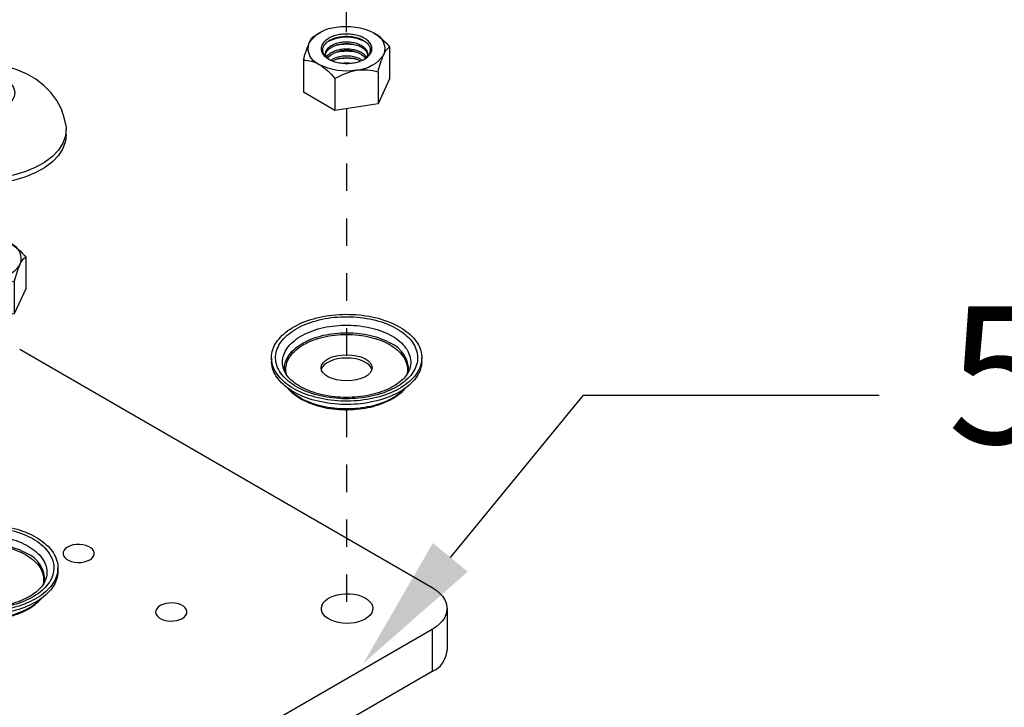
# Model space of a CAD drawing. Units: inches. Extents: x -39 to 857, y -5 to 277.
# Drawn here: x 110 to 114, y 102 to 104 of the extents above; entities that cross this region are included whole.
import ezdxf
from ezdxf import colors
from ezdxf.entities.mleader import LeaderData, LeaderLine
from ezdxf.math import Vec2, Vec3

# ---------------------------------------------------------------- set-up
doc = ezdxf.new("R2010")
doc.units = ezdxf.units.IN
doc.header["$LTSCALE"] = 0.5
doc.header["$MEASUREMENT"] = 0
doc.linetypes.add('CENTER2', pattern=[1.125, 0.75, -0.125, 0.125, -0.125])
doc.layers.add('Center', color=1, linetype='CENTER2')
doc.layers.add('Detail', color=251, linetype='Continuous')
doc.layers.add('Text', color=40, linetype='Continuous', lineweight=30)
doc.styles.get("Standard").update_dxf_attribs({"font": 'arial.ttf'})

# ---------------------------------------------------------------- blocks, each defined once
blk = doc.blocks.new('.375 HEX NUT')
at = {"layer": 'Detail'}
for p, q in [((0.2303, 0.533), (0.1995, 0.5507)), ((-0.3131, 0.4489), (-0.3131, 0.2165)), ((0.3143, 0.3519), (0.3143, 0.1195)), ((-0.3131, 0.2165), (-0.229, 0.0354)), ((-0.229, 0.2678), (-0.229, 0.0354)), ((0.0847, 0.2193), (0.0847, -0.0131)), ((0.0847, -0.0131), (0.3143, 0.1195)), ((-0.229, 0.0354), (0.0847, -0.0131))]:
    blk.add_line(p, q, dxfattribs=at)
at = {"layer": 'Detail', "flags": 128}
for points in [[(-0.1301, 0.3604), (-0.1377, 0.3651), (-0.1448, 0.37), (-0.1514, 0.3751), (-0.1574, 0.3805), (-0.1629, 0.386), (-0.1677, 0.3918), (-0.172, 0.3977), (-0.1757, 0.4037), (-0.1787, 0.4098), (-0.1811, 0.4161), (-0.1828, 0.4224), (-0.1839, 0.4287), (-0.1843, 0.4351), (-0.184, 0.4415), (-0.1831, 0.4479), (-0.1816, 0.4542), (-0.1793, 0.4605), (-0.1765, 0.4666), (-0.173, 0.4727), (-0.1689, 0.4786), (-0.1641, 0.4844), (-0.1588, 0.49), (-0.1529, 0.4954), (-0.1465, 0.5006), (-0.1395, 0.5056), (-0.1321, 0.5103), (-0.1241, 0.5147), (-0.1157, 0.5189), (-0.1069, 0.5228), (-0.0978, 0.5263), (-0.0882, 0.5295), (-0.0784, 0.5324), (-0.0682, 0.535), (-0.0578, 0.5372), (-0.0472, 0.539), (-0.0365, 0.5405), (-0.0256, 0.5416), (-0.0146, 0.5423), (-0.0035, 0.5426), (0.0075, 0.5426), (0.0186, 0.5422), (0.0296, 0.5414), (0.0404, 0.5402), (0.0512, 0.5386), (0.0617, 0.5367), (0.072, 0.5344), (0.0821, 0.5318), (0.0919, 0.5288), (0.1013, 0.5255), (0.1104, 0.5218), (0.1191, 0.5179), (0.1274, 0.5136), (0.1352, 0.5091), (0.1426, 0.5043), (0.1494, 0.4993), (0.1557, 0.4941), (0.1615, 0.4886), (0.1666, 0.483), (0.1712, 0.4771), (0.1752, 0.4712), (0.1785, 0.4651), (0.1812, 0.4589), (0.1833, 0.4526), (0.1847, 0.4463), (0.1854, 0.4399), (0.1855, 0.4335), (0.1849, 0.4271), (0.1837, 0.4208), (0.1818, 0.4145), (0.1792, 0.4083), (0.1761, 0.4022), (0.1723, 0.3962), (0.1678, 0.3903), (0.1628, 0.3846), (0.1572, 0.3791), (0.151, 0.3738), (0.1443, 0.3687), (0.1371, 0.3639), (0.1294, 0.3593), (0.1212, 0.355), (0.1126, 0.351), (0.1037, 0.3473), (0.0943, 0.3439), (0.0846, 0.3408), (0.0746, 0.3381), (0.0643, 0.3357), (0.0538, 0.3337), (0.0431, 0.332), (0.0323, 0.3307), (0.0213, 0.3298), (0.0103, 0.3293), (-0.0008, 0.3292), (-0.0118, 0.3294), (-0.0228, 0.33), (-0.0338, 0.331), (-0.0446, 0.3324), (-0.0552, 0.3341), (-0.0656, 0.3363), (-0.0758, 0.3387), (-0.0858, 0.3415), (-0.0954, 0.3447), (-0.1047, 0.3482), (-0.1136, 0.352), (-0.1221, 0.3561), (-0.1301, 0.3604)], [(0.1272, 0.3581), (0.1289, 0.3591), (0.1359, 0.3639), (0.1424, 0.3689), (0.1483, 0.3741), (0.1537, 0.3795), (0.1585, 0.385), (0.1627, 0.3908), (0.1662, 0.3967), (0.1691, 0.4027), (0.1713, 0.4088), (0.1729, 0.4149), (0.1739, 0.4211), (0.1741, 0.4274), (0.1737, 0.4336), (0.1726, 0.4398), (0.1708, 0.4459), (0.1684, 0.452), (0.1654, 0.458), (0.1617, 0.4638), (0.1573, 0.4695), (0.1524, 0.4751), (0.1469, 0.4804), (0.1408, 0.4856), (0.1342, 0.4905), (0.1271, 0.4952), (0.1194, 0.4996), (0.1113, 0.5037), (0.1028, 0.5075), (0.0939, 0.511), (0.0846, 0.5142), (0.075, 0.5171), (0.0651, 0.5195), (0.055, 0.5217), (0.0447, 0.5235), (0.0341, 0.5248), (0.0235, 0.5259), (0.0128, 0.5265), (0.002, 0.5267), (-0.0088, 0.5266), (-0.0196, 0.526), (-0.0302, 0.5251), (-0.0408, 0.5238), (-0.0512, 0.5222), (-0.0614, 0.5201), (-0.0713, 0.5177), (-0.081, 0.515), (-0.0904, 0.5118), (-0.0994, 0.5084), (-0.108, 0.5047), (-0.1162, 0.5006), (-0.1239, 0.4963), (-0.1312, 0.4917), (-0.138, 0.4868), (-0.1442, 0.4817), (-0.1498, 0.4764), (-0.1549, 0.4709), (-0.1594, 0.4653), (-0.1632, 0.4594), (-0.1665, 0.4535), (-0.169, 0.4475), (-0.171, 0.4413), (-0.1722, 0.4351), (-0.1728, 0.4289), (-0.1727, 0.4227), (-0.172, 0.4165), (-0.1705, 0.4103), (-0.1685, 0.4042), (-0.1657, 0.3982), (-0.1623, 0.3922), (-0.1583, 0.3865), (-0.1537, 0.3808), (-0.1485, 0.3754), (-0.1427, 0.3701), (-0.1363, 0.3651), (-0.1294, 0.3603), (-0.126, 0.3581)], [(0.1491, 0.3748), (0.1499, 0.3766), (0.152, 0.3823), (0.1534, 0.3881), (0.1542, 0.394), (0.1543, 0.3998), (0.1537, 0.4057), (0.1524, 0.4115), (0.1505, 0.4173), (0.1479, 0.423), (0.1447, 0.4285), (0.1408, 0.434), (0.1364, 0.4392), (0.1313, 0.4443), (0.1257, 0.4492), (0.1195, 0.4539), (0.1128, 0.4583), (0.1056, 0.4624), (0.098, 0.4663), (0.0899, 0.4698), (0.0815, 0.4731), (0.0726, 0.476), (0.0635, 0.4786), (0.0541, 0.4808), (0.0445, 0.4827), (0.0346, 0.4842), (0.0247, 0.4853), (0.0146, 0.486), (0.0044, 0.4863), (-0.0057, 0.4863), (-0.0159, 0.4858), (-0.0259, 0.485), (-0.0359, 0.4838), (-0.0457, 0.4822), (-0.0552, 0.4803), (-0.0646, 0.478), (-0.0736, 0.4753), (-0.0824, 0.4723), (-0.0907, 0.469), (-0.0987, 0.4653), (-0.1062, 0.4614), (-0.1133, 0.4572), (-0.1199, 0.4527), (-0.1259, 0.448), (-0.1314, 0.4431), (-0.1363, 0.4379), (-0.1406, 0.4326), (-0.1443, 0.4271), (-0.1474, 0.4215), (-0.1498, 0.4158), (-0.1515, 0.4101), (-0.1526, 0.4042), (-0.153, 0.3984), (-0.1528, 0.3925), (-0.1519, 0.3867), (-0.1503, 0.3809), (-0.148, 0.3752), (-0.1479, 0.3748)], [(0.1539, 0.3913), (0.1537, 0.3929), (0.1524, 0.3988), (0.1505, 0.4045), (0.1479, 0.4102), (0.1447, 0.4158), (0.1408, 0.4212), (0.1364, 0.4265), (0.1313, 0.4316), (0.1257, 0.4364), (0.1195, 0.4411), (0.1128, 0.4455), (0.1056, 0.4497), (0.098, 0.4535), (0.0899, 0.4571), (0.0815, 0.4603), (0.0726, 0.4633), (0.0635, 0.4658), (0.0541, 0.4681), (0.0445, 0.4699), (0.0346, 0.4714), (0.0247, 0.4725), (0.0146, 0.4732), (0.0044, 0.4736), (-0.0057, 0.4735), (-0.0159, 0.4731), (-0.0259, 0.4723), (-0.0359, 0.4711), (-0.0457, 0.4695), (-0.0552, 0.4675), (-0.0646, 0.4652), (-0.0736, 0.4626), (-0.0824, 0.4596), (-0.0907, 0.4562), (-0.0987, 0.4526), (-0.1062, 0.4486), (-0.1133, 0.4444), (-0.1199, 0.44), (-0.1259, 0.4352), (-0.1314, 0.4303), (-0.1363, 0.4252), (-0.1406, 0.4198), (-0.1443, 0.4144), (-0.1474, 0.4088), (-0.1498, 0.4031), (-0.1515, 0.3973), (-0.1526, 0.3915), (-0.1526, 0.3913)], [(0.1473, 0.3731), (0.1447, 0.3775), (0.1408, 0.3829), (0.1364, 0.3882), (0.1313, 0.3933), (0.1257, 0.3982), (0.1195, 0.4028), (0.1128, 0.4072), (0.1056, 0.4114), (0.098, 0.4152), (0.0899, 0.4188), (0.0815, 0.4221), (0.0726, 0.425), (0.0635, 0.4276), (0.0541, 0.4298), (0.0445, 0.4316), (0.0346, 0.4331), (0.0247, 0.4342), (0.0146, 0.435), (0.0044, 0.4353), (-0.0057, 0.4352), (-0.0159, 0.4348), (-0.0259, 0.434), (-0.0359, 0.4328), (-0.0457, 0.4312), (-0.0552, 0.4293), (-0.0646, 0.4269), (-0.0736, 0.4243), (-0.0824, 0.4213), (-0.0907, 0.4179), (-0.0987, 0.4143), (-0.1062, 0.4104), (-0.1133, 0.4062), (-0.1199, 0.4017), (-0.1259, 0.397), (-0.1314, 0.392), (-0.1363, 0.3869), (-0.1406, 0.3816), (-0.1443, 0.3761), (-0.146, 0.3731)]]:
    blk.add_lwpolyline(points, dxfattribs=at)
at = {"layer": 'Detail'}
for centre, radius, start, end in [((0, 0.1682), 0.4308, 80.18756, 117.39852), ((0.0575, 0.3355), 0.2577, 33.54843, 86.45694), ((0.0536, 0.1511), 0.4724, 122.21612, 140.91105), ((-0.1547, 0.4352), 0.1235, 110.67214, 199.53093), ((0.0006, 0.241), 0.2817, 59.99227, 120.00773), ((0.1628, 0.4379), 0.1165, 20.09548, 54.65483), ((-0.3814, 0.3532), 0.1176, 20.25809, 54.49222), ((0.0006, 0.159), 0.3118, 74.72556, 105.27444), ((0.1559, 0.4367), 0.1235, 290.67214, 19.53093), ((-0.4909, 0.1535), 0.8293, 13.84009, 23.03196), ((-0.0562, 0.5363), 0.2577, 213.54843, 266.45694), ((-1.0387, 0.068), 0.834, 13.86615, 23.0059), ((0.0006, 0.2217), 0.2039, 46.08217, 133.91783), ((0.0006, 0.1555), 0.2296, 59.40998, 120.59002), ((0.0006, 0.1337), 0.2383, 63.98674, 116.01326), ((0.0006, 0.108), 0.3118, 74.72556, 105.27444), ((0.0006, 0.057), 0.3118, 74.72556, 105.27444), ((0.0013, 0.7036), 0.4308, 260.18756, 297.39852), ((0.0006, 0.0698), 0.2634, 82.52039, 97.47961), ((0.4337, -0.0586), 0.4462, 121.66093, 141.46624), ((0.3127, 0.1281), 0.2238, 89.59438, 120.39714), ((-0.1242, -0.0933), 0.3761, 82.04001, 106.17651), ((-0.1536, -0.1703), 0.4567, 58.54399, 79.72298)]:
    blk.add_arc(centre, radius, start, end, dxfattribs=at)
blk = doc.blocks.new('.375 BC WASHER-ISO1')
for p, q in [((-0.5477, 0.3786), (-0.5477, 0.3541)), ((0.5477, 0.354), (0.5477, 0.3785))]:
    blk.add_line(p, q)
at = {"flags": 128}
for points in [[(0.3873, 0.6022), (0.404, 0.5921), (0.42, 0.5815), (0.4351, 0.5706), (0.4494, 0.5593), (0.4628, 0.5476), (0.4753, 0.5357), (0.4869, 0.5234), (0.4975, 0.5108), (0.5072, 0.4979), (0.5158, 0.4849), (0.5235, 0.4716), (0.5301, 0.4581), (0.5357, 0.4445), (0.5402, 0.4308), (0.5437, 0.4169), (0.5461, 0.403), (0.5474, 0.389), (0.5477, 0.375), (0.5469, 0.3611), (0.545, 0.3471), (0.5421, 0.3332), (0.5381, 0.3194), (0.533, 0.3057), (0.5269, 0.2922), (0.5198, 0.2788), (0.5117, 0.2656), (0.5025, 0.2527), (0.4924, 0.24), (0.4813, 0.2275), (0.4692, 0.2154), (0.4563, 0.2036), (0.4424, 0.1921), (0.4277, 0.181), (0.4122, 0.1702), (0.3958, 0.1599), (0.3787, 0.15), (0.3608, 0.1406), (0.3422, 0.1316), (0.323, 0.1231), (0.3031, 0.1151), (0.2826, 0.1076), (0.2616, 0.1007), (0.24, 0.0943), (0.218, 0.0884), (0.1956, 0.0831), (0.1727, 0.0784), (0.1496, 0.0743), (0.1261, 0.0708), (0.1024, 0.0679), (0.0785, 0.0656), (0.0545, 0.0639), (0.0303, 0.0628), (0.0061, 0.0623), (-0.0181, 0.0625), (-0.0423, 0.0632), (-0.0665, 0.0646), (-0.0904, 0.0666), (-0.1142, 0.0693), (-0.1378, 0.0725), (-0.1611, 0.0763), (-0.1841, 0.0807), (-0.2068, 0.0857), (-0.229, 0.0913), (-0.2508, 0.0974), (-0.2721, 0.1041), (-0.2928, 0.1113), (-0.313, 0.119), (-0.3326, 0.1273), (-0.3515, 0.136), (-0.3698, 0.1452), (-0.3873, 0.1549), (-0.404, 0.165), (-0.42, 0.1756), (-0.4351, 0.1865), (-0.4494, 0.1978), (-0.4628, 0.2094), (-0.4753, 0.2214), (-0.4869, 0.2337), (-0.4975, 0.2463), (-0.5072, 0.2591), (-0.5158, 0.2722), (-0.5235, 0.2855), (-0.5301, 0.2989), (-0.5357, 0.3126), (-0.5402, 0.3263), (-0.5437, 0.3402), (-0.5461, 0.3541), (-0.5474, 0.368), (-0.5477, 0.382), (-0.5469, 0.396), (-0.545, 0.41), (-0.5421, 0.4239), (-0.5381, 0.4377), (-0.533, 0.4513), (-0.5269, 0.4649), (-0.5198, 0.4783), (-0.5117, 0.4914), (-0.5025, 0.5044), (-0.4924, 0.5171), (-0.4813, 0.5295), (-0.4692, 0.5417), (-0.4563, 0.5535), (-0.4424, 0.565), (-0.4277, 0.5761), (-0.4122, 0.5868), (-0.3958, 0.5972), (-0.3787, 0.6071), (-0.3608, 0.6165), (-0.3422, 0.6255), (-0.323, 0.634), (-0.3031, 0.642), (-0.2826, 0.6495), (-0.2616, 0.6564), (-0.24, 0.6628), (-0.218, 0.6687), (-0.1956, 0.674), (-0.1727, 0.6787), (-0.1496, 0.6828), (-0.1261, 0.6863), (-0.1024, 0.6892), (-0.0785, 0.6915), (-0.0545, 0.6932), (-0.0303, 0.6943), (-0.0061, 0.6948), (0.0181, 0.6946), (0.0423, 0.6938), (0.0665, 0.6925), (0.0904, 0.6904), (0.1142, 0.6878), (0.1378, 0.6846), (0.1611, 0.6808), (0.1841, 0.6764), (0.2068, 0.6714), (0.229, 0.6658), (0.2508, 0.6597), (0.2721, 0.653), (0.2929, 0.6458), (0.313, 0.638), (0.3326, 0.6298), (0.3515, 0.6211), (0.3698, 0.6118), (0.3873, 0.6022)], [(0.366, 0.5899), (0.3823, 0.58), (0.3978, 0.5698), (0.4124, 0.5591), (0.4262, 0.5481), (0.4392, 0.5367), (0.4512, 0.525), (0.4623, 0.513), (0.4724, 0.5007), (0.4815, 0.4882), (0.4897, 0.4754), (0.4968, 0.4624), (0.5029, 0.4493), (0.5079, 0.436), (0.512, 0.4226), (0.5149, 0.4091), (0.5168, 0.3955), (0.5176, 0.3819), (0.5173, 0.3683), (0.516, 0.3548), (0.5136, 0.3412), (0.5101, 0.3278), (0.5056, 0.3144), (0.5, 0.3012), (0.4934, 0.2881), (0.4857, 0.2753), (0.4771, 0.2626), (0.4675, 0.2502), (0.4569, 0.238), (0.4453, 0.2262), (0.4328, 0.2146), (0.4195, 0.2034), (0.4052, 0.1926), (0.3902, 0.1821), (0.3743, 0.1721), (0.3576, 0.1625), (0.3402, 0.1533), (0.3221, 0.1446), (0.3033, 0.1364), (0.2839, 0.1286), (0.2639, 0.1214), (0.2434, 0.1148), (0.2223, 0.1086), (0.2008, 0.1031), (0.1789, 0.0981), (0.1566, 0.0937), (0.134, 0.0899), (0.1111, 0.0866), (0.088, 0.084), (0.0647, 0.082), (0.0412, 0.0806), (0.0177, 0.0799), (-0.0059, 0.0797), (-0.0294, 0.0802), (-0.0529, 0.0812), (-0.0763, 0.0829), (-0.0995, 0.0853), (-0.1225, 0.0882), (-0.1453, 0.0917), (-0.1677, 0.0958), (-0.1899, 0.1005), (-0.2116, 0.1058), (-0.2329, 0.1116), (-0.2537, 0.118), (-0.2739, 0.125), (-0.2936, 0.1324), (-0.3127, 0.1404), (-0.3312, 0.1489), (-0.3489, 0.1578), (-0.366, 0.1672), (-0.3823, 0.1771), (-0.3978, 0.1873), (-0.4124, 0.198), (-0.4262, 0.209), (-0.4392, 0.2204), (-0.4512, 0.2321), (-0.4622, 0.2441), (-0.4724, 0.2564), (-0.4815, 0.2689), (-0.4897, 0.2817), (-0.4968, 0.2946), (-0.5029, 0.3078), (-0.5079, 0.3211), (-0.512, 0.3345), (-0.5149, 0.348), (-0.5168, 0.3615), (-0.5176, 0.3751), (-0.5173, 0.3887), (-0.516, 0.4023), (-0.5136, 0.4159), (-0.5101, 0.4293), (-0.5056, 0.4427), (-0.5, 0.4559), (-0.4934, 0.469), (-0.4857, 0.4818), (-0.4771, 0.4945), (-0.4675, 0.5069), (-0.4569, 0.519), (-0.4453, 0.5309), (-0.4328, 0.5425), (-0.4195, 0.5537), (-0.4052, 0.5645), (-0.3901, 0.575), (-0.3743, 0.585), (-0.3576, 0.5946), (-0.3402, 0.6038), (-0.3221, 0.6125), (-0.3033, 0.6207), (-0.2839, 0.6284), (-0.2639, 0.6356), (-0.2434, 0.6423), (-0.2223, 0.6484), (-0.2008, 0.654), (-0.1789, 0.659), (-0.1566, 0.6634), (-0.134, 0.6672), (-0.1111, 0.6704), (-0.088, 0.6731), (-0.0647, 0.6751), (-0.0412, 0.6765), (-0.0177, 0.6772), (0.0059, 0.6774), (0.0294, 0.6769), (0.0529, 0.6758), (0.0763, 0.6741), (0.0995, 0.6718), (0.1225, 0.6689), (0.1453, 0.6654), (0.1678, 0.6613), (0.1899, 0.6566), (0.2116, 0.6513), (0.2329, 0.6454), (0.2537, 0.639), (0.2739, 0.6321), (0.2936, 0.6246), (0.3127, 0.6167), (0.3312, 0.6082), (0.349, 0.5993), (0.366, 0.5899)], [(-0.4604, 0.3), (-0.4629, 0.3092), (-0.4655, 0.322), (-0.4669, 0.335), (-0.4673, 0.3479), (-0.4667, 0.3608), (-0.4649, 0.3737), (-0.4621, 0.3866), (-0.4582, 0.3993), (-0.4533, 0.4119), (-0.4473, 0.4244), (-0.4403, 0.4367), (-0.4323, 0.4488), (-0.4233, 0.4606), (-0.4133, 0.4722), (-0.4024, 0.4835), (-0.3905, 0.4945), (-0.3778, 0.5051), (-0.3641, 0.5154), (-0.3497, 0.5253), (-0.3344, 0.5348), (-0.3184, 0.5438), (-0.3016, 0.5524), (-0.2841, 0.5605), (-0.266, 0.5681), (-0.2473, 0.5752), (-0.228, 0.5818), (-0.2082, 0.5879), (-0.1879, 0.5934), (-0.1672, 0.5983), (-0.146, 0.6026), (-0.1246, 0.6064), (-0.1028, 0.6095), (-0.0809, 0.612), (-0.0587, 0.614), (-0.0364, 0.6153), (-0.014, 0.616), (0.0084, 0.6161), (0.0308, 0.6155), (0.0531, 0.6144), (0.0753, 0.6126), (0.0973, 0.6102), (0.1191, 0.6072), (0.1407, 0.6036), (0.1619, 0.5994), (0.1827, 0.5946), (0.2031, 0.5893), (0.2231, 0.5834), (0.2425, 0.5769), (0.2614, 0.57), (0.2796, 0.5625), (0.2973, 0.5545), (0.3142, 0.546), (0.3304, 0.5371)], [(-0.4517, 0.2772), (-0.4519, 0.2784), (-0.4531, 0.2911), (-0.4532, 0.3038), (-0.4523, 0.3166), (-0.4503, 0.3293), (-0.4472, 0.3419), (-0.443, 0.3544), (-0.4378, 0.3668), (-0.4316, 0.379), (-0.4244, 0.391), (-0.4161, 0.4029), (-0.4068, 0.4144), (-0.3966, 0.4257), (-0.3855, 0.4367), (-0.3734, 0.4474), (-0.3605, 0.4577), (-0.3467, 0.4677), (-0.332, 0.4772), (-0.3166, 0.4863), (-0.3004, 0.495), (-0.2836, 0.5032), (-0.266, 0.511), (-0.2478, 0.5182), (-0.229, 0.5249), (-0.2097, 0.5311), (-0.1899, 0.5367), (-0.1697, 0.5417), (-0.149, 0.5462), (-0.128, 0.5501), (-0.1066, 0.5534), (-0.0851, 0.5561), (-0.0633, 0.5582), (-0.0414, 0.5597), (-0.0193, 0.5605), (0.0027, 0.5608), (0.0248, 0.5604), (0.0468, 0.5594), (0.0687, 0.5577), (0.0904, 0.5555), (0.112, 0.5526), (0.1332, 0.5492), (0.1541, 0.5452), (0.1747, 0.5405), (0.1949, 0.5353), (0.2146, 0.5296), (0.2337, 0.5233), (0.2524, 0.5164), (0.2704, 0.5091), (0.2878, 0.5012), (0.3045, 0.4929), (0.3205, 0.4841)], [(-0.4387, 0.2551), (-0.4388, 0.2552), (-0.4414, 0.2677), (-0.443, 0.2802), (-0.4436, 0.2928), (-0.443, 0.3054), (-0.4414, 0.3179), (-0.4388, 0.3304), (-0.435, 0.3428), (-0.4303, 0.355), (-0.4245, 0.3672), (-0.4176, 0.3791), (-0.4098, 0.3908), (-0.401, 0.4023), (-0.3912, 0.4135), (-0.3805, 0.4245), (-0.3688, 0.4351), (-0.3563, 0.4454), (-0.3429, 0.4553), (-0.3287, 0.4648), (-0.3137, 0.4739), (-0.2979, 0.4826), (-0.2814, 0.4908), (-0.2642, 0.4985), (-0.2465, 0.5058), (-0.2281, 0.5125), (-0.2091, 0.5187), (-0.1897, 0.5243), (-0.1698, 0.5294), (-0.1495, 0.5339), (-0.1288, 0.5379), (-0.1078, 0.5412), (-0.0866, 0.544), (-0.0651, 0.5461), (-0.0435, 0.5477), (-0.0218, 0.5486), (0, 0.5489), (0.0217, 0.5486), (0.0435, 0.5477), (0.0651, 0.5461), (0.0865, 0.544), (0.1078, 0.5412), (0.1287, 0.5379), (0.1494, 0.5339), (0.1697, 0.5294), (0.1896, 0.5243), (0.2091, 0.5187), (0.228, 0.5125), (0.2464, 0.5058), (0.2642, 0.4985), (0.2814, 0.4908), (0.2979, 0.4826), (0.3136, 0.4739)], [(0.3304, 0.5371), (0.3459, 0.5277), (0.3606, 0.5179), (0.3744, 0.5078), (0.3874, 0.4972), (0.3995, 0.4863), (0.4107, 0.4751), (0.4209, 0.4636), (0.4301, 0.4518), (0.4384, 0.4398), (0.4457, 0.4275), (0.4519, 0.4151), (0.4571, 0.4025), (0.4612, 0.3898), (0.4643, 0.377), (0.4663, 0.3641), (0.4673, 0.3511), (0.4671, 0.3382), (0.4659, 0.3253), (0.4636, 0.3124), (0.4604, 0.2999)], [(0.3136, 0.4739), (0.3286, 0.4648), (0.3429, 0.4553), (0.3563, 0.4454), (0.3688, 0.4351), (0.3804, 0.4245), (0.3912, 0.4135), (0.401, 0.4023), (0.4098, 0.3908), (0.4176, 0.3791), (0.4245, 0.3672), (0.4303, 0.355), (0.435, 0.3428), (0.4388, 0.3304), (0.4414, 0.3179), (0.443, 0.3054), (0.4436, 0.2928), (0.443, 0.2802), (0.4414, 0.2677), (0.4388, 0.2552), (0.4387, 0.2551)], [(0.5477, 0.354), (0.5477, 0.3505), (0.5469, 0.3366), (0.545, 0.3226), (0.5421, 0.3087), (0.5381, 0.2949), (0.533, 0.2812), (0.5269, 0.2677), (0.5198, 0.2543), (0.5117, 0.2411), (0.5025, 0.2282), (0.4924, 0.2155), (0.4813, 0.203), (0.4692, 0.1909), (0.4563, 0.1791), (0.4424, 0.1676), (0.4277, 0.1565), (0.4122, 0.1457), (0.3958, 0.1354), (0.3787, 0.1255), (0.3608, 0.1161), (0.3422, 0.1071), (0.323, 0.0986), (0.3031, 0.0906), (0.2826, 0.0831), (0.2616, 0.0762), (0.24, 0.0698), (0.218, 0.0639), (0.1956, 0.0586), (0.1727, 0.0539), (0.1496, 0.0498), (0.1261, 0.0463), (0.1024, 0.0434), (0.0785, 0.0411), (0.0545, 0.0394), (0.0303, 0.0383), (0.0061, 0.0378), (-0.0181, 0.038), (-0.0423, 0.0387), (-0.0665, 0.0401), (-0.0904, 0.0421), (-0.1142, 0.0448), (-0.1378, 0.048), (-0.1611, 0.0518), (-0.1841, 0.0562), (-0.2068, 0.0612), (-0.229, 0.0668), (-0.2508, 0.0729), (-0.2721, 0.0796), (-0.2929, 0.0868), (-0.313, 0.0945), (-0.3326, 0.1028), (-0.3515, 0.1115), (-0.3698, 0.1208), (-0.3873, 0.1304), (-0.404, 0.1405), (-0.42, 0.1511), (-0.4351, 0.162), (-0.4494, 0.1733), (-0.4628, 0.1849), (-0.4753, 0.1969), (-0.4869, 0.2092), (-0.4975, 0.2218), (-0.5072, 0.2346), (-0.5158, 0.2477), (-0.5235, 0.261), (-0.5301, 0.2745), (-0.5357, 0.2881), (-0.5402, 0.3018), (-0.5437, 0.3157), (-0.5461, 0.3296), (-0.5474, 0.3436), (-0.5477, 0.3541)], [(0.4603, 0.2999), (0.4575, 0.2912), (0.4531, 0.2808), (0.4479, 0.2705), (0.4418, 0.2604), (0.4349, 0.2503), (0.4272, 0.2405), (0.4187, 0.2307), (0.4093, 0.2211), (0.3992, 0.2117), (0.3883, 0.2025), (0.3765, 0.1935), (0.364, 0.1847), (0.3508, 0.1761), (0.3368, 0.1679), (0.3221, 0.1599), (0.3068, 0.1523), (0.2908, 0.145), (0.2741, 0.1381), (0.2569, 0.1316), (0.2392, 0.1255), (0.2209, 0.1198), (0.2021, 0.1145), (0.183, 0.1098), (0.1634, 0.1055), (0.1434, 0.1016), (0.1232, 0.0983), (0.1027, 0.0955), (0.0819, 0.0932), (0.061, 0.0914), (0.04, 0.0901), (0.0188, 0.0894), (-0.0023, 0.0892), (-0.0235, 0.0895), (-0.0446, 0.0904), (-0.0657, 0.0917), (-0.0865, 0.0936), (-0.1072, 0.0961), (-0.1277, 0.099), (-0.1479, 0.1025), (-0.1678, 0.1064), (-0.1873, 0.1108), (-0.2064, 0.1157), (-0.2251, 0.121), (-0.2432, 0.1268), (-0.2609, 0.133), (-0.278, 0.1397), (-0.2945, 0.1467), (-0.3103, 0.154), (-0.3255, 0.1617), (-0.3401, 0.1697), (-0.3538, 0.1781), (-0.3669, 0.1866), (-0.3792, 0.1954), (-0.3907, 0.2045), (-0.4014, 0.2137), (-0.4113, 0.2231), (-0.4204, 0.2326), (-0.4286, 0.2422), (-0.4361, 0.2519), (-0.4427, 0.2617), (-0.4484, 0.2716), (-0.4534, 0.2815), (-0.4576, 0.2916), (-0.4603, 0.3)], [(-0.4296, 0.1578), (-0.4288, 0.1569), (-0.4187, 0.1455), (-0.4078, 0.1344), (-0.396, 0.1236), (-0.3833, 0.1131), (-0.37, 0.103), (-0.3558, 0.0933), (-0.341, 0.084), (-0.3254, 0.0751), (-0.3093, 0.0667), (-0.2925, 0.0587), (-0.2751, 0.0511), (-0.2572, 0.0441), (-0.2388, 0.0375), (-0.2199, 0.0314), (-0.2006, 0.0259), (-0.1809, 0.0208), (-0.1609, 0.0163), (-0.1405, 0.0123), (-0.1199, 0.0089), (-0.099, 0.006), (-0.078, 0.0037), (-0.0568, 0.0019), (-0.0354, 0.0007), (-0.0141, 0.0001), (0.0074, 0), (0.0288, 0.0004), (0.0501, 0.0015), (0.0714, 0.0031), (0.0925, 0.0052), (0.1134, 0.0079), (0.1341, 0.0112), (0.1546, 0.015), (0.1747, 0.0193), (0.1945, 0.0242), (0.2139, 0.0296), (0.233, 0.0355), (0.2515, 0.0419), (0.2696, 0.0488), (0.2871, 0.0562), (0.3041, 0.0641), (0.3205, 0.0724), (0.3362, 0.0812), (0.3513, 0.0904), (0.3657, 0.1), (0.3793, 0.11), (0.3922, 0.1204), (0.4043, 0.1312), (0.4156, 0.1423), (0.4261, 0.1537), (0.4303, 0.1589)], [(0.4257, 0.155), (0.4226, 0.1517), (0.4115, 0.1403), (0.3995, 0.1292), (0.3866, 0.1185), (0.3728, 0.1081), (0.3581, 0.0982), (0.3427, 0.0886), (0.3265, 0.0795), (0.3096, 0.0708), (0.292, 0.0626), (0.2738, 0.0549), (0.2549, 0.0477), (0.2354, 0.041), (0.2155, 0.0348), (0.195, 0.0292), (0.1742, 0.0242), (0.1529, 0.0197), (0.1313, 0.0159), (0.1094, 0.0126), (0.0872, 0.0099), (0.0649, 0.0078), (0.0424, 0.0064), (0.0198, 0.0055), (-0.0028, 0.0053), (-0.0254, 0.0057), (-0.048, 0.0067), (-0.0704, 0.0083), (-0.0927, 0.0105), (-0.1148, 0.0134), (-0.1367, 0.0168), (-0.1582, 0.0208), (-0.1794, 0.0254), (-0.2001, 0.0306), (-0.2205, 0.0363), (-0.2403, 0.0426), (-0.2596, 0.0494), (-0.2783, 0.0568), (-0.2964, 0.0646), (-0.3139, 0.0729), (-0.3306, 0.0817), (-0.3466, 0.091), (-0.3618, 0.1006), (-0.3763, 0.1107), (-0.3899, 0.1212), (-0.4026, 0.132), (-0.4144, 0.1431), (-0.4253, 0.1546), (-0.4257, 0.1551)]]:
    blk.add_lwpolyline(points, dxfattribs=at)
blk.add_arc((0.235, 0.2848), 0.2169, 358.2316, 66.79485)
blk.add_ellipse((0, 0.3052), major_axis=(-0.1863, 0), ratio=0.510468)
blk.add_ellipse((0, 0.2808), major_axis=(-0.1863, 0), ratio=0.510468, start_param=3.270711, end_param=6.154019)
blk = doc.blocks.new('BUTTON CAP-ISO1')
for p, q in [((-0.6222, 0.358), (-0.6558, 0.3386)), ((-0.0308, -0.744), (0.0028, -0.7246))]:
    blk.add_line(p, q)
for points in [[(-0.6834, 0.3195), (-0.6619, 0.3349), (-0.6127, 0.3574), (-0.5574, 0.3674), (-0.4974, 0.3646), (-0.434, 0.3491), (-0.3685, 0.3213), (-0.3024, 0.2819), (-0.2373, 0.2316), (-0.1745, 0.1715), (-0.1156, 0.1032), (-0.0616, 0.028), (-0.014, -0.0524), (0.0262, -0.1361), (0.0582, -0.2213), (0.0813, -0.3061), (0.0948, -0.3885), (0.0986, -0.4669), (0.0925, -0.5393), (0.0766, -0.6042), (0.0514, -0.6601), (0.0174, -0.7058), (-0.0247, -0.7403), (-0.061, -0.7583)], [(-0.6222, 0.358), (-0.5791, 0.3768), (-0.5238, 0.3867), (-0.4638, 0.384), (-0.4004, 0.3685), (-0.3349, 0.3407), (-0.2689, 0.3012), (-0.2037, 0.2509), (-0.141, 0.1909), (-0.082, 0.1226), (-0.0281, 0.0474), (0.0195, -0.033), (0.0598, -0.1167), (0.0918, -0.2019), (0.1148, -0.2867), (0.1284, -0.3692), (0.1322, -0.4475), (0.126, -0.5199), (0.1102, -0.5848), (0.085, -0.6407), (0.0509, -0.6865), (0.0088, -0.7209), (0.0028, -0.7246)], [(-0.6832, 0.3178), (-0.7175, 0.289), (-0.7651, 0.2338), (-0.8034, 0.1728), (-0.8323, 0.107), (-0.8519, 0.0369), (-0.8621, -0.0372), (-0.8627, -0.115), (-0.853, -0.196), (-0.833, -0.2788), (-0.8027, -0.3611), (-0.7629, -0.4405), (-0.7143, -0.5158), (-0.6607, -0.5816), (-0.6501, -0.5929)], [(-0.6424, -0.4861), (-0.6795, -0.4405), (-0.7106, -0.3889), (-0.7338, -0.3342), (-0.7477, -0.2797), (-0.7516, -0.2284), (-0.7452, -0.1834), (-0.7289, -0.1473), (-0.7037, -0.1222), (-0.671, -0.1096), (-0.6327, -0.1101), (-0.591, -0.1238), (-0.5484, -0.1498), (-0.5074, -0.1867), (-0.4702, -0.2323), (-0.4392, -0.2839), (-0.416, -0.3386), (-0.4021, -0.3931), (-0.3982, -0.4444), (-0.4046, -0.4894), (-0.4208, -0.5254), (-0.4461, -0.5505), (-0.4788, -0.5632), (-0.5171, -0.5627), (-0.5587, -0.549), (-0.6013, -0.523), (-0.6424, -0.4861)], [(-0.6501, -0.5929), (-0.61, -0.6321), (-0.5373, -0.6895), (-0.4674, -0.7308), (-0.3953, -0.7612), (-0.3223, -0.7805), (-0.249, -0.7889), (-0.1765, -0.7863), (-0.1058, -0.7729), (-0.0623, -0.7571)]]:
    blk.add_lwpolyline(points)

msp = doc.modelspace()

# ---------------------------------------------------------------- linework, layer by layer
at = {"layer": 'Center', "color": 255, "ltscale": 0.125, "transparency": 33554687}
msp.add_line((111.63585, 104.42729), (111.63593, 104.89791), dxfattribs=at)
for points in [[(111.63585, 104.14921), (111.63585, 103.15754)], [(111.63585, 103.05247), (111.63585, 102.27428)]]:
    msp.add_lwpolyline(points, dxfattribs=at)
at = {"layer": 'Detail', "transparency": 33554687}
for p, q in [((110.4445, 103.27236), (111.9471, 102.40493)), ((112.00202, 102.32839), (112.00202, 102.17529)), ((111.9471, 102.25185), (110.4445, 101.38441)), ((111.9471, 102.25185), (111.9471, 102.09875)), ((111.9471, 102.09875), (110.4445, 101.23131))]:
    msp.add_line(p, q, dxfattribs=at)
at = {"layer": 'Detail', "transparency": 33554687, "flags": 128}
for points in [[(110.61917, 102.5523), (110.61167, 102.54695), (110.60626, 102.54082), (110.60318, 102.53418), (110.60256, 102.52731), (110.60442, 102.52051), (110.60869, 102.51409), (110.61518, 102.50832), (110.62361, 102.50346), (110.6336, 102.49971), (110.64472, 102.49725), (110.65649, 102.49617), (110.66839, 102.49653), (110.6799, 102.49831), (110.69052, 102.50143), (110.69978, 102.50576), (110.70728, 102.51111), (110.71269, 102.51724), (110.71578, 102.52388), (110.7164, 102.53075), (110.71453, 102.53755), (110.71026, 102.54397), (110.70377, 102.54974), (110.69535, 102.5546), (110.68535, 102.55835), (110.67423, 102.56081), (110.66246, 102.56189), (110.65056, 102.56153), (110.63905, 102.55975), (110.62843, 102.55663), (110.61917, 102.5523)], [(111.70403, 102.29012), (111.69254, 102.28447), (111.67963, 102.27997), (111.66563, 102.27672), (111.65091, 102.2748), (111.63585, 102.27428), (111.62084, 102.27515), (111.60627, 102.27741), (111.59251, 102.28098), (111.57992, 102.28578), (111.56883, 102.29169), (111.55953, 102.29855), (111.55225, 102.30617), (111.54719, 102.31438), (111.54447, 102.32295), (111.54416, 102.33165), (111.54628, 102.34028), (111.55077, 102.34859), (111.55751, 102.35639), (111.56633, 102.36345), (111.577, 102.36961), (111.58924, 102.3747), (111.60274, 102.37859), (111.61714, 102.38118), (111.63208, 102.38241), (111.64717, 102.38223), (111.66201, 102.38066), (111.67622, 102.37774), (111.68943, 102.37354), (111.70131, 102.36817), (111.71154, 102.36176), (111.71986, 102.3545), (111.72605, 102.34656), (111.72996, 102.33814), (111.73147, 102.32948), (111.73056, 102.32078), (111.72725, 102.31229), (111.72161, 102.30421), (111.71381, 102.29675), (111.70403, 102.29012)], [(111.9471, 102.40493), (111.96212, 102.39514), (111.97498, 102.38438), (111.9855, 102.37281), (111.99353, 102.36059), (111.99895, 102.3479), (112.00168, 102.33492), (112.00168, 102.32185), (111.99895, 102.30888), (111.99353, 102.29618), (111.9855, 102.28396), (111.97498, 102.27239), (111.96212, 102.26163), (111.9471, 102.25185)], [(110.95662, 102.3389), (110.94912, 102.33355), (110.94371, 102.32742), (110.94063, 102.32078), (110.94, 102.31391), (110.94187, 102.30711), (110.94614, 102.30069), (110.95263, 102.29492), (110.96105, 102.29006), (110.97105, 102.28631), (110.98217, 102.28385), (110.99394, 102.28277), (111.00584, 102.28313), (111.01735, 102.28491), (111.02797, 102.28803), (111.03723, 102.29236), (111.04473, 102.29771), (111.05014, 102.30384), (111.05322, 102.31048), (111.05385, 102.31735), (111.05198, 102.32415), (111.04771, 102.33057), (111.04122, 102.33634), (111.0328, 102.3412), (111.0228, 102.34495), (111.01168, 102.34741), (110.99991, 102.34849), (110.98801, 102.34813), (110.9765, 102.34635), (110.96588, 102.34323), (110.95662, 102.3389)]]:
    msp.add_lwpolyline(points, dxfattribs=at)
at = {"layer": 'Detail', "transparency": 33554687}
msp.add_arc((111.91137, 102.18235), 0.09092, 293.13813, 355.54173, dxfattribs=at)

# ---------------------------------------------------------------- block references
at = {"transparency": 33554687, "xscale": -0.5, "yscale": 0.5, "zscale": 0.5}
for p in [(111.63585, 104.14921), (110.31003, 103.38382)]:
    msp.add_blockref('.375 HEX NUT', p, dxfattribs=at)
at = {"layer": 'Detail', "transparency": 33554687, "xscale": 0.4999999999999999, "yscale": 0.4999999999999999, "zscale": 0.4999999999999999, "rotation": 240.0000000000011}
msp.add_blockref('BUTTON CAP-ISO1', (110.30383, 103.87365), dxfattribs=at)
at = {"layer": 'Detail', "transparency": 33554687, "xscale": 0.5, "yscale": 0.5, "zscale": 0.5}
for p in [(111.63585, 103.05247), (110.31003, 102.28709)]:
    msp.add_blockref('.375 BC WASHER-ISO1', p, dxfattribs=at)

# ---------------------------------------------------------------- leaders
at = {"layer": 'Text', "transparency": 33554687}
ml = msp.add_multileader_mtext('Standard', dxfattribs=at)
ml.set_content('\\A1;RCB2 RAIL CONNECTOR\\PBLOCK', color=256)
ml.set_leader_properties()
ml.build(insert=Vec2(0, 0))
ml.multileader.update_dxf_attribs({"dogleg_length": 0.125, "arrow_head_size": 0.5, "scale": 4})
ctx = ml.context
ctx.base_point, ctx.scale, ctx.char_height, ctx.arrow_head_size, ctx.landing_gap_size, ctx.plane_origin = Vec3(82.11466, 105.41236), 4, 0.5, 0.5, 0.25, Vec3(212.51012, 97.7027)
notes = []
notes.append((ctx, [(1, (1, 1, 0), (80.18135, 105.41236), (1, 0), 1.93331, [(0, [(76.72618, 107.26957)], 0, [])])]))
ctx.mtext.insert, ctx.mtext.width, ctx.mtext.flow_direction = Vec3(82.36466, 105.66662), 10.9641357, 5
ml = msp.add_multileader_mtext('Standard', dxfattribs=at)
ml.set_content('\\A1;PST5BP STANCHION\\PWELDED TO\\P5" X 5" BASE PLATE ', color=256)
ml.set_leader_properties()
ml.build(insert=Vec2(0, 0))
ml.multileader.update_dxf_attribs({"dogleg_length": 0.125, "arrow_head_size": 0.5, "scale": 4})
ctx = ml.context
ctx.base_point, ctx.scale, ctx.char_height, ctx.arrow_head_size, ctx.landing_gap_size, ctx.plane_origin = Vec3(79.18129, 103.54255), 4, 0.5, 0.5, 0.25, Vec3(205.30675, 93.57649)
notes.append((ctx, [(1, (1, 1, 0), (78.10417, 103.54255), (1, 0), 1.07711, [(0, [(75.99596, 100.05524)], 0, [])])]))
ctx.mtext.insert, ctx.mtext.width, ctx.mtext.flow_direction = Vec3(79.43129, 103.79681), 16.8341058, 5
ml = msp.add_multileader_mtext('Standard', dxfattribs=at)
ml.set_content('\\A1;5" X 5" BASE PLATE (1 EA.)', color=256)
ml.set_leader_properties()
ml.build(insert=Vec2(0, 0))
ml.multileader.update_dxf_attribs({"dogleg_length": 0.125, "arrow_head_size": 0.5, "scale": 4})
ctx = ml.context
ctx.base_point, ctx.scale, ctx.char_height, ctx.arrow_head_size, ctx.landing_gap_size, ctx.plane_origin = Vec3(113.57647, 103.10554), 4, 0.5, 0.5, 0.25, Vec3(241.00721, 95.64966)
notes.append((ctx, [(1, (1, 1, 0), (112.49936, 103.10554), (1, 0), 1.07711, [(0, [(111.69643, 102.12842)], 0, [])])]))
ctx.mtext.insert, ctx.mtext.width, ctx.mtext.flow_direction = Vec3(113.82647, 103.42904), 16.8341058, 5
for ctx, leaders in notes:
    for number, flags, end, landing, length, lines in leaders:
        leader = LeaderData()
        leader.index, (leader.has_last_leader_line, leader.has_dogleg_vector, leader.attachment_direction) = number, flags
        leader.last_leader_point, leader.dogleg_vector, leader.dogleg_length = Vec3(end), Vec3(landing), length
        for number, points, colour, breaks in lines:
            line = LeaderLine()
            line.index, line.vertices, line.color, line.breaks = number, Vec3.list(points), colors.encode_raw_color(colour), breaks
            leader.lines.append(line)
        ctx.leaders.append(leader)

doc.saveas('drawing.dxf')
